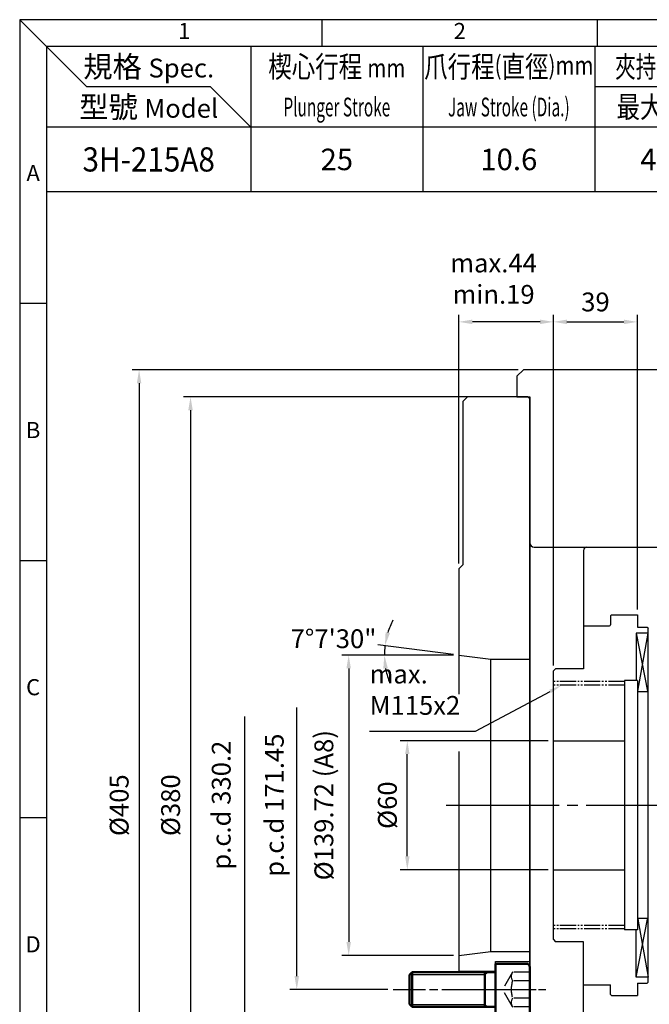
# Model space of a CAD drawing. Units: millimetres. Extents: x -12 to 1188, y -15 to 730.
# Drawn here: x -12 to 280, y 272 to 730 of the extents above; entities that cross this region are included whole.
import ezdxf
from ezdxf.enums import TextEntityAlignment as Align

# ---------------------------------------------------------------- set-up
doc = ezdxf.new("R2010")
doc.units = ezdxf.units.MM
doc.header["$LTSCALE"] = 2.5
for name, pattern in [('AM_ISO02W050', [7.5, 6, -1.5]), ('AM_ISO02W050x2', [3.75, 3, -0.75]), ('AM_ISO08W050', [18, 12, -1.5, 3, -1.5]), ('AM_ISO08W050x2', [9, 6, -0.75, 1.5, -0.75]), ('CENTER', [25, 20, -1.5, 2, -1.5]), ('PHANTOM', [22.5, 15, -1.5, 1.5, -1.5, 1.5, -1.5])]:
    doc.linetypes.add(name, pattern=pattern)
doc.layers.get('0').update_dxf_attribs({"linetype": 'CONTINUOUS'})
doc.layers.get('Defpoints').update_dxf_attribs({"linetype": 'CONTINUOUS'})
for name, color, linetype, lineweight in [('AM_0N', 7, 'CONTINUOUS', 50), ('AM_3N', 6, 'AM_ISO02W050', 25), ('AM_4N', 3, 'CONTINUOUS', 25), ('AM_5', 1, 'CONTINUOUS', 25), ('AM_7N', 4, 'AM_ISO08W050', 25)]:
    doc.layers.add(name, color=color, linetype=linetype, lineweight=lineweight)
for name, color, linetype in [('BORDER', 7, 'CONTINUOUS'), ('CENTER', 4, 'CENTER'), ('DRAW', 7, 'CONTINUOUS'), ('PHANTOM', 6, 'PHANTOM')]:
    doc.layers.add(name, color=color, linetype=linetype)
doc.styles.add('ACISOTS', font='romans.shx', dxfattribs={"bigfont": 'chineset.shx'})
doc.styles.get("Standard").update_dxf_attribs({"font": 'romans.shx', "bigfont": 'chineset.shx'})
doc.dimstyles.new('AM_ISO$0', dxfattribs={"dimtxt": 3.5, "dimasz": 2.5, "dimexe": 1.3, "dimexo": 1, "dimgap": 1.5, "dimtad": 1, "dimdsep": 46, "dimtxsty": 'Standard', "dimcen": 0, "dimclrd": 2, "dimclre": 2, "dimclrt": 256, "dimaunit": 1, "dimadec": 3, "dimazin": 2, "dimtfac": 0.65, "dimtix": 1, "dimtmove": 1, "dimatfit": 3, "dimfxl": 0, "dimlwd": -1, "dimlwe": -1, "dimarcsym": 0})
doc.dimstyles.new('AM_ISO$2', dxfattribs={"dimtxt": 3.5, "dimasz": 2.5, "dimexe": 1.3, "dimexo": 1, "dimgap": 1.5, "dimtad": 1, "dimdsep": 46, "dimtxsty": 'Standard', "dimcen": 0, "dimclrd": 2, "dimclre": 2, "dimclrt": 256, "dimaunit": 1, "dimadec": 3, "dimazin": 2, "dimtfac": 0.65, "dimtix": 1, "dimtmove": 1, "dimatfit": 3, "dimfxl": 0, "dimlwd": -1, "dimlwe": -1, "dimarcsym": 0})

# ---------------------------------------------------------------- blocks, each defined once
blk = doc.blocks.new('*D2')
at = {"layer": 'AM_5', "color": 2}
for p, q in [((197.28, 554.6), (63.7, 554.6)), ((66.95, 548.35), (66.95, 180.85)), ((197.28, 174.6), (63.7, 174.6))]:
    blk.add_line(p, q, dxfattribs=at)
for points in [[(65.91, 548.35), (68, 548.35), (66.95, 554.6)], [(65.91, 180.85), (68, 180.85), (66.95, 174.6)]]:
    blk.add_solid(points, dxfattribs=at)
at = {"layer": 'Defpoints', "color": 0}
for p in [(199.78, 554.6), (66.95, 174.6), (199.78, 174.6)]:
    blk.add_point(p, dxfattribs=at)
at = {"layer": 'AM_5', "insert": (58.83, 364.6), "char_height": 8.75, "attachment_point": 5, "rotation": 90}
blk.add_mtext('%%c380', dxfattribs=at)
blk = doc.blocks.new('*D3')
at = {"layer": 'AM_5', "color": 2}
for p, q in [((219.28, 567.1), (39.78, 567.1)), ((43.03, 560.85), (43.03, 168.35)), ((219.28, 162.1), (39.78, 162.1))]:
    blk.add_line(p, q, dxfattribs=at)
for points in [[(41.99, 560.85), (44.07, 560.85), (43.03, 567.1)], [(41.99, 168.35), (44.07, 168.35), (43.03, 162.1)]]:
    blk.add_solid(points, dxfattribs=at)
at = {"layer": 'Defpoints', "color": 0}
for p in [(221.78, 567.1), (43.03, 162.1), (221.78, 162.1)]:
    blk.add_point(p, dxfattribs=at)
at = {"layer": 'AM_5', "insert": (34.91, 364.6), "char_height": 8.75, "attachment_point": 5, "rotation": 90}
blk.add_mtext('%%c405', dxfattribs=at)
blk = doc.blocks.new('*D11')
at = {"layer": 'AM_5', "color": 2}
for p, q in [((191.78, 477.1), (191.78, 592.68)), ((235.78, 449.6), (235.78, 592.68)), ((229.53, 589.43), (198.03, 589.43))]:
    blk.add_line(p, q, dxfattribs=at)
for points in [[(198.03, 590.47), (198.03, 588.39), (191.78, 589.43)], [(229.53, 590.47), (229.53, 588.39), (235.78, 589.43)]]:
    blk.add_solid(points, dxfattribs=at)
at = {"layer": 'Defpoints', "color": 0}
for p in [(191.78, 589.43), (191.78, 474.6), (235.78, 447.1)]:
    blk.add_point(p, dxfattribs=at)
at = {"layer": 'AM_5', "insert": (207.9, 608.38), "char_height": 8.75, "attachment_point": 5}
blk.add_mtext('max.44\\Pmin.19', dxfattribs=at)
blk = doc.blocks.new('*D12')
at = {"layer": 'AM_5', "color": 2}
for p, q in [((92.28, 268.29), (92.28, 405.85)), ((92.28, 205.75), (92.28, 240.87)), ((179.74, 199.5), (89.03, 199.5))]:
    blk.add_line(p, q, dxfattribs=at)
blk.add_solid([(91.24, 205.75), (93.32, 205.75), (92.28, 199.5)], dxfattribs=at)
at = {"layer": 'Defpoints', "color": 0}
for p in [(189.62, 529.7), (92.28, 199.5), (182.24, 199.5)]:
    blk.add_point(p, dxfattribs=at)
at = {"layer": 'AM_5', "insert": (82.36, 364.6), "char_height": 8.75, "attachment_point": 5, "rotation": 90}
blk.add_mtext('p.c.d 330.2', dxfattribs=at)
blk = doc.blocks.new('A3(確認圖專用)')
at = {"layer": 'BORDER', "color": 2}
for p, q in [((415, 292), (-5, 292)), ((-5, 292), (-5, 0)), ((0, 287), (-5, 292)), ((51.25, 287), (51.25, 292)), ((102.5, 287), (102.5, 292)), ((0, 239.16), (-5, 239.16)), ((0, 191.33), (-5, 191.33)), ((0, 143.5), (-5, 143.5))]:
    blk.add_line(p, q, dxfattribs=at)
at = {"layer": 'BORDER'}
for p, q in [((410, 287), (0, 287)), ((0, 287), (0, 0))]:
    blk.add_line(p, q, dxfattribs=at)
at = {"layer": 'BORDER', "color": 1, "char_height": 3, "attachment_point": 5}
for s, insert, width in [('1', (25.62, 289.5), 51.25), ('2', (76.88, 289.5), 51.25), ('A', (-2.5, 263.08), 5), ('B', (-2.5, 215.25), 5), ('C', (-2.5, 167.41), 5), ('D', (-2.5, 119.58), 5)]:
    blk.add_mtext(s, dxfattribs=dict(at, insert=insert, width=width))
blk = doc.blocks.new('GRIP-A3(夾頭)標題欄')
at = {"layer": 'BORDER', "color": 2}
for p, q in [((-410, 287), (-402.5, 279.5)), ((-372, 287), (-372, 260)), ((-340, 287), (-340, 260)), ((-308, 287), (-308, 260)), ((-379.5, 279.5), (-402.5, 279.5)), ((-379.5, 279.5), (-372, 272)), ((-256, 279.5), (-308, 279.5)), ((-80, 272), (-410, 272))]:
    blk.add_line(p, q, dxfattribs=at)
at = {"layer": 'BORDER'}
blk.add_line((-80, 260), (-410, 260), dxfattribs=at)
at = {"layer": 'BORDER', "color": 3, "attachment_point": 5}
for s, insert, char_height, width in [('{\\H1.3333x;規格 \\H0.875x;Spec.}', (-391, 283.25), 3, 38), ('{\\H1.3333x;\\W0.8;楔心行程 \\H0.875x;mm}', (-356, 283.25), 3, 32), ('{\\H1.3333x;\\W0.8;爪行程\\H0.875x;(\\H1.1429x;直徑\\H0.875x;)mm}', (-324, 283.25), 3, 32), ('{\\H1.3333x;\\W0.7;夾持直徑 \\H0.875x;Chucking Dia. mm}', (-282, 283.25), 3, 52), ('{\\H1.3333x;型號 \\H0.875x;Model}', (-391, 275.75), 3, 38), ('{\\W0.6;Plunger Stroke}', (-356, 275.75), 3.5, 32), ('{\\W0.6;Jaw Stroke (Dia.)}', (-324, 275.75), 3.5, 32), ('{\\H1.3333x;\\W0.8;最大 \\H0.875x;Max.}', (-295, 275.75), 3, 26)]:
    blk.add_mtext(s, dxfattribs=dict(at, insert=insert, char_height=char_height, width=width))
at = {"layer": 'BORDER', "color": 1, "width": 0.9}
blk.add_attdef('型號', text='', height=4.5, dxfattribs=at).set_placement((-391, 266), align=Align.MIDDLE_CENTER)
at = {"layer": 'BORDER', "color": 1}
for tag, height, p in [('楔心行程', 4, (-356, 266)), ('爪行程', 4, (-324, 266)), ('最大夾持徑', 4, (-295, 266)), ('最小夾持徑', 4, (-269, 266)), ('容許推力', 4, (-235, 266)), ('最大夾持力', 4, (-193, 266)), ('最高轉數', 4, (-151, 266)), ('GD', 4, (-117.5, 266)), ('重量', 4, (-92.5, 266)), ('A.1', 3, (-380, -3)), ('GEN-TITLE-DAT{5.44}', 3, (-74, -3))]:
    blk.add_attdef(tag, text='', height=height, dxfattribs=at).set_placement(p, align=Align.MIDDLE_CENTER)
at = {"layer": 'BORDER'}
blk.add_attdef('名稱', (-408, 9.5), '', height=8, dxfattribs=at)
at = {"layer": 'BORDER', "width": 0.8}
blk.add_attdef('NAME', (-318, 9.5), '', height=7, dxfattribs=at)
at = {"layer": 'BORDER', "color": 1}
blk.add_attdef('GEN-TITLE-DWG{10.8}', text='', height=3, dxfattribs=at).set_placement((-43, -3), align=Align.MIDDLE_LEFT)
blk = doc.blocks.new('*S32')
at = {"layer": 'AM_5', "color": 2}
for p, q in [((199.57, 399.05), (234.23, 417.55)), ((150.27, 399.05), (199.57, 399.05))]:
    blk.add_line(p, q, dxfattribs=at)
at = {"layer": 'AM_5', "color": 2, "linetype": 'Continuous'}
blk.add_trace([(234.61, 416.83), (233.84, 418.28), (239.74, 420.5)], dxfattribs=at)
at = {"layer": 'AM_5', "color": 1, "insert": (150.27, 403.91), "char_height": 8.75, "attachment_point": 7, "style": 'ACISOTS'}
blk.add_mtext('max.\\PM115x2', dxfattribs=at)
blk = doc.blocks.new('*D18')
at = {"layer": 'AM_5', "color": 2}
for p, q in [((233.28, 394.6), (164.53, 394.6)), ((167.78, 340.85), (167.78, 388.35)), ((233.28, 334.6), (164.53, 334.6))]:
    blk.add_line(p, q, dxfattribs=at)
for points in [[(166.74, 388.35), (168.82, 388.35), (167.78, 394.6)], [(166.74, 340.85), (168.82, 340.85), (167.78, 334.6)]]:
    blk.add_solid(points, dxfattribs=at)
at = {"layer": 'Defpoints', "color": 0}
for p in [(167.78, 394.6), (235.78, 394.6), (235.78, 334.6)]:
    blk.add_point(p, dxfattribs=at)
at = {"layer": 'AM_5', "insert": (159.66, 364.6), "char_height": 8.75, "attachment_point": 5, "rotation": 90}
blk.add_mtext('%%c60', dxfattribs=at)
blk = doc.blocks.new('*D19')
at = {"layer": 'AM_5', "color": 2}
for p, q in [((235.78, 429.6), (235.78, 592.68)), ((274.78, 455.6), (274.78, 592.68)), ((242.03, 589.43), (268.53, 589.43))]:
    blk.add_line(p, q, dxfattribs=at)
for points in [[(242.03, 590.47), (242.03, 588.39), (235.78, 589.43)], [(268.53, 590.47), (268.53, 588.39), (274.78, 589.43)]]:
    blk.add_solid(points, dxfattribs=at)
at = {"layer": 'Defpoints', "color": 0}
for p in [(274.78, 589.43), (274.78, 453.1), (235.78, 427.1)]:
    blk.add_point(p, dxfattribs=at)
at = {"layer": 'AM_5', "insert": (255.28, 597.56), "char_height": 8.75, "attachment_point": 5}
blk.add_mtext('39', dxfattribs=at)
blk = doc.blocks.new('*U38')
at = {"layer": 'AM_0N'}
for p, q in [((223.18, 290.87), (208.78, 290.87)), ((208.78, 290.87), (208.78, 286.87)), ((224.78, 289.27), (224.78, 268.47)), ((170.01, 286.87), (168.78, 285.64)), ((168.78, 272.1), (168.78, 285.64)), ((203.78, 286.87), (170.01, 286.87)), ((170.01, 270.87), (170.01, 286.87)), ((203.78, 270.87), (203.78, 286.87)), ((205.01, 286.87), (203.78, 286.87)), ((208.78, 286.87), (205.01, 286.87)), ((208.78, 286.87), (208.78, 270.87)), ((170.01, 270.87), (168.78, 272.1)), ((203.78, 270.87), (170.01, 270.87)), ((205.01, 270.87), (203.78, 270.87)), ((208.78, 270.87), (205.01, 270.87)), ((208.78, 270.87), (208.78, 266.87)), ((223.18, 266.87), (208.78, 266.87))]:
    blk.add_line(p, q, dxfattribs=at)
for centre, start, end in [((223.18, 289.27), 0, 90), ((223.18, 268.47), 270, 0)]:
    blk.add_arc(centre, 1.6, start, end, dxfattribs=at)
at = {"layer": 'AM_3N', "linetype": 'AM_ISO02W050x2'}
for p, q in [((216.78, 286.96), (212.11, 278.87)), ((224.78, 286.96), (216.78, 286.96)), ((224.78, 282.91), (216.78, 282.91)), ((216.78, 270.79), (212.11, 278.87)), ((224.78, 274.83), (216.78, 274.83)), ((224.78, 270.79), (216.78, 270.79))]:
    blk.add_line(p, q, dxfattribs=at)
for centre, radius, start, end in [((219.38, 284.93), 3.29, 142.1211, 217.8789), ((228.21, 278.87), 12.13, 160.5288, 199.4712), ((219.38, 272.81), 3.29, 142.1211, 217.8789)]:
    blk.add_arc(centre, radius, start, end, dxfattribs=at)
at = {"layer": 'AM_4N'}
for p, q in [((168.92, 285.79), (203.78, 285.79)), ((203.78, 285.79), (205.01, 286.87)), ((168.92, 271.95), (203.78, 271.95)), ((203.78, 271.95), (205.01, 270.87))]:
    blk.add_line(p, q, dxfattribs=at)
at = {"layer": 'AM_7N', "linetype": 'AM_ISO08W050x2'}
blk.add_line((161.28, 278.87), (232.28, 278.87), dxfattribs=at)
blk = doc.blocks.new('*D27')
at = {"layer": 'AM_5', "color": 2}
for p, q in [((189.22, 434.77), (154.14, 439.16)), ((165.89, 434.46), (153.85, 434.46))]:
    blk.add_line(p, q, dxfattribs=at)
for start, end in [(152.1524, 162.5137), (172.875, 180), (190.3613, 200.7226)]:
    blk.add_arc((191.71, 434.46), 34.61, start, end, dxfattribs=at)
for points in [[(159.71, 444.64), (157.68, 445.08), (157.36, 438.75)], [(156.62, 428.14), (158.7, 428.33), (157.1, 434.46)]]:
    blk.add_solid(points, dxfattribs=at)
at = {"layer": 'Defpoints', "color": 0}
for p in [(157.13, 435.89), (168.39, 434.46), (191.71, 434.46), (191.71, 434.46), (210.39, 432.13)]:
    blk.add_point(p, dxfattribs=at)
at = {"layer": 'AM_5', "insert": (133.45, 440.9), "char_height": 8.75, "attachment_point": 5}
blk.add_mtext('7°7\'30"', dxfattribs=at)
blk = doc.blocks.new('*D30')
at = {"layer": 'AM_5', "color": 2}
for p, q in [((189.28, 434.46), (137.27, 434.46)), ((140.52, 428.21), (140.52, 300.99)), ((189.28, 294.74), (137.27, 294.74))]:
    blk.add_line(p, q, dxfattribs=at)
for points in [[(139.47, 428.21), (141.56, 428.21), (140.52, 434.46)], [(139.47, 300.99), (141.56, 300.99), (140.52, 294.74)]]:
    blk.add_solid(points, dxfattribs=at)
at = {"layer": 'Defpoints', "color": 0}
for p in [(191.78, 434.46), (140.52, 294.74), (191.78, 294.74)]:
    blk.add_point(p, dxfattribs=at)
at = {"layer": 'AM_5', "insert": (130.1, 364.6), "char_height": 8.75, "attachment_point": 5, "rotation": 90}
blk.add_mtext('%%c139.72 (A8)', dxfattribs=at)
blk = doc.blocks.new('*D31')
at = {"layer": 'AM_5', "color": 2}
for p, q in [((116.37, 285.12), (116.37, 410.01)), ((158.78, 278.87), (113.12, 278.87))]:
    blk.add_line(p, q, dxfattribs=at)
blk.add_solid([(115.33, 285.12), (117.42, 285.12), (116.37, 278.87)], dxfattribs=at)
at = {"layer": 'Defpoints', "color": 0}
for p in [(161.28, 450.32), (116.37, 278.87), (161.28, 278.87)]:
    blk.add_point(p, dxfattribs=at)
at = {"layer": 'AM_5', "insert": (107.06, 364.6), "char_height": 8.75, "attachment_point": 5, "rotation": 90}
blk.add_mtext('p.c.d 171.45', dxfattribs=at)

msp = doc.modelspace()

# ---------------------------------------------------------------- linework, layer by layer
for p, q in [((224.78, 554.596), (224.78, 211.496)), ((274.78, 281.846), (274.78, 276.096))]:
    msp.add_line(p, q)
at = {"layer": 'CENTER'}
for p, q in [((185.78, 364.596), (230.78, 364.596)), ((188.41, 364.596), (364.095, 364.596)), ((188.78, 278.871), (227.78, 278.871))]:
    msp.add_line(p, q, dxfattribs=at)
at = {"layer": 'DRAW'}
for p, q in [((221.78, 567.096), (218.78, 564.096)), ((218.78, 564.096), (218.78, 554.596)), ((347.78, 567.096), (221.78, 567.096)), ((193.78, 552.596), (195.78, 554.596)), ((223.78, 554.596), (195.78, 554.596)), ((218.78, 554.596), (224.78, 554.596)), ((223.78, 554.596), (224.78, 553.596)), ((193.78, 476.596), (193.78, 552.596)), ((224.78, 175.596), (224.78, 553.596)), ((226.78, 484.596), (308.785, 484.596)), ((249.78, 483.096), (249.78, 428.096)), ((191.78, 474.596), (193.78, 476.596)), ((191.78, 474.596), (191.78, 416.286)), ((262.68, 453.096), (262.28, 452.696)), ((262.28, 452.696), (262.28, 448.496)), ((262.68, 453.096), (274.78, 453.096)), ((274.78, 453.096), (274.78, 447.346)), ((249.78, 448.096), (261.88, 448.096)), ((279.78, 444.596), (274.28, 444.596)), ((274.28, 444.596), (274.28, 422.596)), ((274.78, 447.346), (279.28, 447.346)), ((279.28, 447.346), (279.78, 446.846)), ((279.78, 282.346), (279.78, 446.846)), ((191.78, 434.456), (206.66, 432.596)), ((206.66, 432.596), (224.78, 432.596)), ((206.66, 296.596), (206.66, 432.596)), ((235.78, 427.096), (236.78, 428.096)), ((235.78, 302.096), (235.78, 427.096)), ((249.78, 428.096), (236.78, 428.096)), ((268.78, 422.596), (268.78, 306.596)), ((274.78, 422.596), (268.78, 422.596)), ((274.78, 422.596), (274.78, 306.596)), ((275.28, 417.346), (274.78, 417.846)), ((279.28, 417.346), (275.28, 417.346)), ((279.28, 417.346), (275.28, 417.346)), ((279.78, 417.846), (279.28, 417.346)), ((279.78, 417.846), (279.28, 417.346)), ((235.78, 394.596), (268.78, 394.596)), ((191.78, 389.625), (191.78, 286.871)), ((235.78, 334.596), (268.78, 334.596)), ((275.28, 311.846), (274.78, 311.346)), ((279.28, 311.846), (275.28, 311.846)), ((279.28, 311.846), (275.28, 311.846)), ((279.78, 311.346), (279.28, 311.846)), ((279.78, 311.346), (279.28, 311.846)), ((274.78, 306.596), (268.78, 306.596)), ((274.28, 284.596), (274.28, 306.596)), ((235.78, 302.096), (236.78, 301.096)), ((249.78, 301.096), (236.78, 301.096)), ((249.78, 246.096), (249.78, 301.096)), ((191.78, 294.736), (206.66, 296.596)), ((206.66, 296.596), (224.78, 296.596)), ((208.78, 265.871), (208.78, 291.871)), ((208.78, 291.871), (224.78, 291.871)), ((191.78, 287.371), (208.78, 287.371)), ((279.78, 284.596), (274.28, 284.596)), ((249.78, 281.096), (262.28, 281.096)), ((262.28, 276.496), (262.28, 281.096)), ((274.78, 281.846), (279.28, 281.846)), ((279.28, 281.846), (279.78, 282.346)), ((262.68, 276.096), (262.28, 276.496)), ((262.68, 276.096), (274.78, 276.096))]:
    msp.add_line(p, q, dxfattribs=at)
at = {"layer": 'DRAW', "color": 3, "linetype": 'Continuous'}
for p, q in [((274.28, 444.596), (279.53, 417.596)), ((275.03, 417.596), (279.78, 444.596)), ((274.28, 284.596), (279.53, 311.596)), ((275.03, 311.596), (279.78, 284.596))]:
    msp.add_line(p, q, dxfattribs=at)
at = {"layer": 'DRAW'}
for centre, radius, start, end in [((226.78, 486.596), 2, 180, 270), ((251.28, 483.096), 1.5, 90, 180), ((261.88, 448.496), 0.4, 270, 0)]:
    msp.add_arc(centre, radius, start, end, dxfattribs=at)
at = {"layer": 'PHANTOM', "ltscale": 0.2}
for p, q in [((268.78, 422.096), (235.78, 422.096)), ((268.78, 420.496), (235.78, 420.496)), ((268.78, 308.696), (235.78, 308.696)), ((268.78, 307.096), (235.78, 307.096))]:
    msp.add_line(p, q, dxfattribs=at)

# ---------------------------------------------------------------- block references
at = {"layer": 'AM_0N'}
msp.add_blockref('*U38', (0, 0), dxfattribs=at)
at = {"layer": 'AM_5', "color": 2}
msp.add_blockref('*S32', (0, 0), dxfattribs=at)
at = {"layer": 'DRAW', "lineweight": 0, "xscale": 2.5, "yscale": 2.5, "zscale": 2.5}
msp.add_blockref('A3(確認圖專用)', (0, 0), dxfattribs=at)
at = {"layer": 'DRAW', "lineweight": 0}
ref = msp.add_blockref('GRIP-A3(夾頭)標題欄', (1025, -0.008), dxfattribs=dict(at, xscale=2.5, yscale=2.5, zscale=2.5))
ref.add_attrib('型號', '3H-215A8', dxfattribs={"layer": 'BORDER', "color": 1, "height": 11.25, "width": 0.9}).set_placement((47.5, 664.992), align=Align.MIDDLE_CENTER)
ref.add_attrib('楔心行程', '25', dxfattribs={"layer": 'BORDER', "color": 1, "height": 10}).set_placement((135, 664.992), align=Align.MIDDLE_CENTER)
ref.add_attrib('爪行程', '10.6', dxfattribs={"layer": 'BORDER', "color": 1, "height": 10}).set_placement((215, 664.992), align=Align.MIDDLE_CENTER)
ref.add_attrib('最大夾持徑', '405', dxfattribs={"layer": 'BORDER', "color": 1, "height": 10}).set_placement((287.5, 664.992), align=Align.MIDDLE_CENTER)

# ---------------------------------------------------------------- dimensions: what is measured, and where the dimension line sits
at = {"layer": 'AM_5'}
dim = msp.add_linear_dim(base=(191.78, 589.433), p1=(235.78, 447.096), p2=(191.78, 474.596), text='max.<>\\Pmin.19', dimstyle='AM_ISO$0', override={"dimscale": 2.5}, dxfattribs=at)
dim.commit()
dim.dimension.update_dxf_attribs({"geometry": '*D11', "text_midpoint": (207.899, 592.968), "dimtype": 160})
dim = msp.add_linear_dim(base=(274.78, 589.433), p1=(235.78, 427.096), p2=(274.78, 453.096), dimstyle='AM_ISO$0', override={"dimscale": 2.5}, dxfattribs=at)
dim.commit()
dim.dimension.update_dxf_attribs({"geometry": '*D19', "text_midpoint": (255.28, 597.558)})
for base, p1, p2, text, override, picture, middle in [((43.033, 162.096), (221.78, 567.096), (221.78, 162.096), '%%c<>', {"dimscale": 2.5}, '*D3', (34.908, 364.596)), ((66.954, 174.596), (199.78, 554.596), (199.78, 174.596), '%%c<>', {"dimscale": 2.5}, '*D2', (58.829, 364.596)), ((140.516, 294.736), (191.78, 434.456), (191.78, 294.736), '%%c<> (A8)', {"dimscale": 2.5}, '*D30', (130.099, 364.596)), ((167.78, 394.596), (235.78, 334.596), (235.78, 394.596), '%%c<>', {"dimscale": 2.5, "dimlfac": 1}, '*D18', (159.655, 364.596))]:
    dim = msp.add_linear_dim(base=base, p1=p1, p2=p2, angle=90, text=text, dimstyle='AM_ISO$0', override=override, dxfattribs=at)
    dim.commit()
    dim.dimension.update_dxf_attribs({"geometry": picture, "text_midpoint": middle})
for base, p1, p2, picture, middle in [((92.282, 199.496), (189.618, 529.696), (182.243, 199.496), '*D12', (91.942, 364.598)), ((116.374, 278.871), (161.28, 450.321), (161.28, 278.871), '*D31', (116.645, 364.596))]:
    dim = msp.add_linear_dim(base=base, p1=p1, p2=p2, angle=90, text='p.c.d <>', dimstyle='AM_ISO$0', override={"dimscale": 2.5, "dimse1": 1, "dimsd1": 1}, dxfattribs=at)
    dim.commit()
    dim.dimension.update_dxf_attribs({"geometry": picture, "text_midpoint": middle, "dimtype": 160})
dim = msp.add_angular_dim_2l(base=(157.127, 435.895), line1=((191.705, 434.461), (210.385, 432.126)), line2=((168.385, 434.461), (191.705, 434.461)), dimstyle='AM_ISO$2', override={"dimscale": 2.5}, dxfattribs=at)
dim.commit()
dim.dimension.update_dxf_attribs({"geometry": '*D27', "text_midpoint": (133.45, 440.901), "dimtype": 162})

doc.saveas('drawing.dxf')
